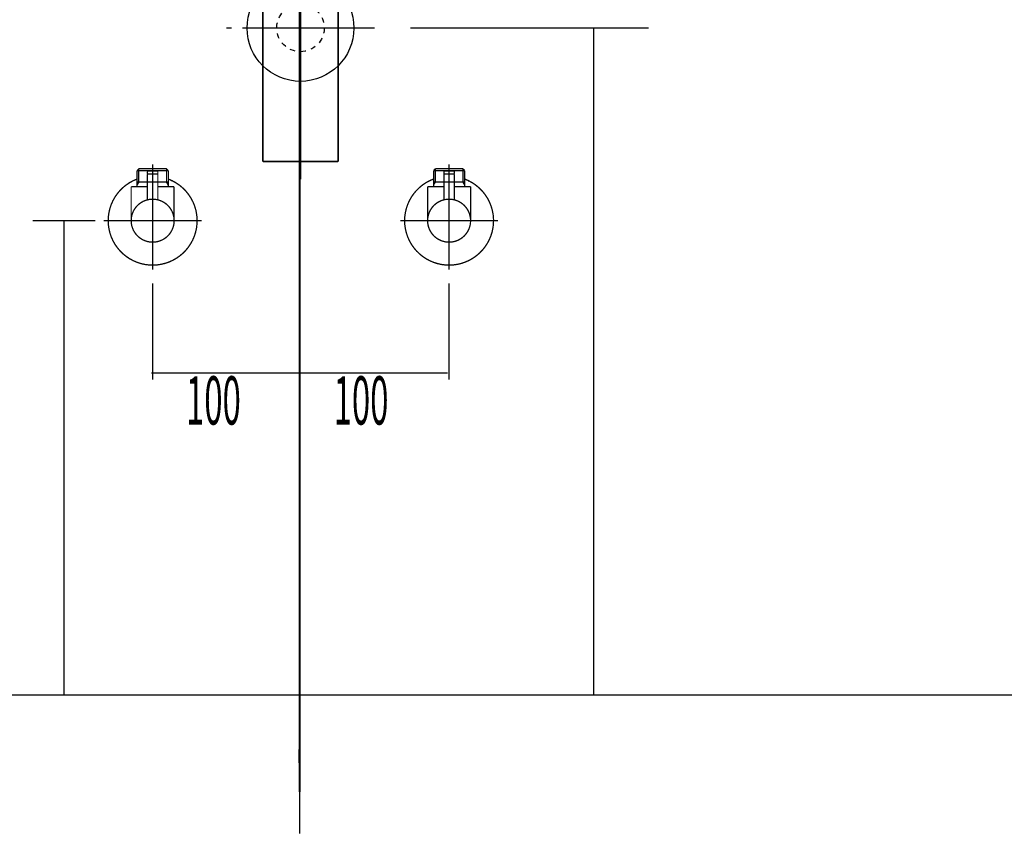
# Model space of a CAD drawing. Extents: x 69 to 479, y -271 to -8.
# Drawn here: x 342 to 408, y -264 to -209 of the extents above; entities that cross this region are included whole.
import ezdxf

# ---------------------------------------------------------------- set-up
doc = ezdxf.new("R2010")
doc.units = 0
for name, pattern in [('AIGENLINE002', [14, 11, -1, 1, -1]), ('AIGENLINE004', [0.801, 0.4005, -0.4005, 0, 0, 0, 0]), ('AIGENLINE005', [1.4298, 0.7149, -0.7149, 0, 0]), ('AIGENLINE006', [0.717, 0.3585, -0.3585, 0, 0])]:
    doc.linetypes.add(name, pattern=pattern)
for name, color, linetype in [('LAYER_11', 7, 'CONTINUOUS'), ('LAYER_15', 7, 'CONTINUOUS'), ('LAYER_33', 7, 'CONTINUOUS'), ('LAYER_4', 7, 'CONTINUOUS'), ('LAYER_7', 7, 'CONTINUOUS')]:
    doc.layers.add(name, color=color, linetype=linetype)
doc.styles.get("Standard").update_dxf_attribs({"font": 'TXT', "bigfont": 'BIGFONT'})

# ---------------------------------------------------------------- blocks, each defined once
blk = doc.blocks.new('AIGNBL04030007')
at = {"layer": 'LAYER_4', "const_width": 0.0882}
blk.add_lwpolyline([(350.9923, -219.7631), (351.0116, -219.7631)], dxfattribs=at)
blk = doc.blocks.new('AIGNBL04030008')
at = {"layer": 'LAYER_4', "const_width": 0.0882}
blk.add_lwpolyline([(349.9836, -219.7631), (350.9923, -219.7631)], dxfattribs=at)
blk = doc.blocks.new('AIGNBL04030009')
at = {"layer": 'LAYER_4', "const_width": 0.0882}
blk.add_lwpolyline([(351.0309, -219.7631), (352.0396, -219.7631)], dxfattribs=at)
blk = doc.blocks.new('AIGNBL0403000A')
at = {"layer": 'LAYER_4', "const_width": 0.0882}
blk.add_lwpolyline([(352.3366, -219.6625), (352.2815, -219.7038)], dxfattribs=at)
blk = doc.blocks.new('AIGNBL0403000B')
at = {"layer": 'LAYER_4', "const_width": 0.0882}
blk.add_lwpolyline([(352.0582, -219.7631), (352.0493, -219.7631)], dxfattribs=at)
blk = doc.blocks.new('AIGNBL0403000C')
at = {"layer": 'LAYER_4', "const_width": 0.0882}
blk.add_lwpolyline([(349.9836, -219.7631), (349.9746, -219.7631)], dxfattribs=at)
blk = doc.blocks.new('AIGNBL0403000D')
at = {"layer": 'LAYER_4', "const_width": 0.0882}
blk.add_lwpolyline([(352.0493, -219.7631), (352.0396, -219.7631)], dxfattribs=at)
blk = doc.blocks.new('AIGNBL04020006')
at = {"layer": 'LAYER_4'}
for name in ['AIGNBL0403000C', 'AIGNBL04030008', 'AIGNBL04030007', 'AIGNBL04030009', 'AIGNBL0403000D', 'AIGNBL0403000B', 'AIGNBL0403000A']:
    blk.add_blockref(name, (0, 0), dxfattribs=at)
blk = doc.blocks.new('AIGNBL0403000F')
at = {"layer": 'LAYER_4', "const_width": 0.0882}
blk.add_lwpolyline([(351.3416, -219.2133), (350.6815, -219.2133)], dxfattribs=at)
blk = doc.blocks.new('AIGNBL04030010')
at = {"layer": 'LAYER_4', "const_width": 0.0882}
blk.add_lwpolyline([(351.312, -219.0128), (350.7119, -219.0128)], dxfattribs=at)
blk = doc.blocks.new('AIGNBL04030011')
at = {"layer": 'LAYER_4', "const_width": 0.0882}
blk.add_lwpolyline([(351.3616, -219.1933), (351.3616, -219.0631)], dxfattribs=at)
blk = doc.blocks.new('AIGNBL04030012')
at = {"layer": 'LAYER_4', "const_width": 0.0882}
blk.add_lwpolyline([(350.6616, -219.1933), (350.6616, -219.0631)], dxfattribs=at)
blk = doc.blocks.new('AIGNBL04030013')
at = {"layer": 'LAYER_4', "const_width": 0.0882}
blk.add_lwpolyline([(351.3616, -219.1933), (351.3416, -219.2133)], dxfattribs=at)
blk = doc.blocks.new('AIGNBL04030014')
at = {"layer": 'LAYER_4', "const_width": 0.0882}
blk.add_lwpolyline([(350.6616, -219.1933), (350.6815, -219.2133)], dxfattribs=at)
blk = doc.blocks.new('AIGNBL04030015')
at = {"layer": 'LAYER_4', "const_width": 0.0882}
blk.add_lwpolyline([(351.0116, -219.8726), (351.0116, -218.6131)], dxfattribs=at)
blk = doc.blocks.new('AIGNBL04030016')
at = {"layer": 'LAYER_4', "const_width": 0.0882}
blk.add_lwpolyline([(350.6616, -219.0631, -0.3918632), (350.7119, -219.0128)], format="xyb", dxfattribs=at)
blk = doc.blocks.new('AIGNBL04030017')
at = {"layer": 'LAYER_4', "const_width": 0.0882}
blk.add_lwpolyline([(351.312, -219.0128, -0.3907969), (351.3616, -219.0631)], format="xyb", dxfattribs=at)
blk = doc.blocks.new('AIGNBL04030018')
at = {"layer": 'LAYER_4', "const_width": 0.0882}
blk.add_lwpolyline([(349.5619, -222.3628, -0.4142243), (351.0116, -220.9131, -0.4141189), (352.462, -222.3628, -0.4141815), (351.0116, -223.8132, -0.4142868)], format="xyb", close=True, dxfattribs=at)
blk = doc.blocks.new('AIGNBL04030019')
at = {"layer": 'LAYER_4', "const_width": 0.0882}
blk.add_lwpolyline([(350.6616, -220.0628), (349.5619, -220.0628)], dxfattribs=at)
blk = doc.blocks.new('AIGNBL0403001A')
at = {"layer": 'LAYER_4', "const_width": 0.0882}
blk.add_lwpolyline([(349.9615, -219.9643), (349.9615, -220.0628)], dxfattribs=at)
blk = doc.blocks.new('AIGNBL0403001B')
at = {"layer": 'LAYER_4', "const_width": 0.0882}
blk.add_lwpolyline([(349.9615, -219.7631), (349.9615, -219.9643)], dxfattribs=at)
blk = doc.blocks.new('AIGNBL0403001C')
at = {"layer": 'LAYER_4', "const_width": 0.0882}
blk.add_lwpolyline([(352.0616, -219.9643), (352.0616, -220.0628)], dxfattribs=at)
blk = doc.blocks.new('AIGNBL0403001D')
at = {"layer": 'LAYER_4', "const_width": 0.0882}
blk.add_lwpolyline([(352.0616, -219.7631), (351.9459, -219.7631)], dxfattribs=at)
blk = doc.blocks.new('AIGNBL0403001E')
at = {"layer": 'LAYER_4', "const_width": 0.0882}
blk.add_lwpolyline([(352.0616, -219.7631), (352.0616, -219.9643)], dxfattribs=at)
blk = doc.blocks.new('AIGNBL0403001F')
at = {"layer": 'LAYER_4', "const_width": 0.0882}
blk.add_lwpolyline([(352.0616, -219.9643), (351.9459, -219.7631)], dxfattribs=at)
blk = doc.blocks.new('AIGNBL04030020')
at = {"layer": 'LAYER_4', "const_width": 0.0882}
blk.add_lwpolyline([(352.0616, -218.979), (352.0616, -219.7631)], dxfattribs=at)
blk = doc.blocks.new('AIGNBL04030021')
at = {"layer": 'LAYER_4', "const_width": 0.0882}
blk.add_lwpolyline([(350.078, -219.7631), (349.9615, -219.7631)], dxfattribs=at)
blk = doc.blocks.new('AIGNBL04030022')
at = {"layer": 'LAYER_4', "const_width": 0.0882}
blk.add_lwpolyline([(350.078, -218.8632), (349.9615, -218.979)], dxfattribs=at)
blk = doc.blocks.new('AIGNBL04030023')
at = {"layer": 'LAYER_4', "const_width": 0.0882}
blk.add_lwpolyline([(349.9615, -218.979), (349.9615, -219.7631)], dxfattribs=at)
blk = doc.blocks.new('AIGNBL04030024')
at = {"layer": 'LAYER_4', "const_width": 0.0882}
blk.add_lwpolyline([(349.9615, -218.979), (350.078, -218.979)], dxfattribs=at)
blk = doc.blocks.new('AIGNBL04030025')
at = {"layer": 'LAYER_4', "const_width": 0.0882}
blk.add_lwpolyline([(350.078, -219.7631), (349.9615, -219.9643)], dxfattribs=at)
blk = doc.blocks.new('AIGNBL04030026')
at = {"layer": 'LAYER_4', "const_width": 0.0882}
blk.add_lwpolyline([(350.078, -218.979), (350.078, -219.7631)], dxfattribs=at)
blk = doc.blocks.new('AIGNBL04030027')
at = {"layer": 'LAYER_4', "const_width": 0.0882}
blk.add_lwpolyline([(350.078, -218.8632), (350.078, -218.979)], dxfattribs=at)
blk = doc.blocks.new('AIGNBL04030028')
at = {"layer": 'LAYER_4', "const_width": 0.0882}
blk.add_lwpolyline([(351.9459, -218.8632), (352.0616, -218.979)], dxfattribs=at)
blk = doc.blocks.new('AIGNBL04030029')
at = {"layer": 'LAYER_4', "const_width": 0.0882}
blk.add_lwpolyline([(352.0616, -218.979), (351.9459, -218.979)], dxfattribs=at)
blk = doc.blocks.new('AIGNBL0403002A')
at = {"layer": 'LAYER_4', "const_width": 0.0882}
blk.add_lwpolyline([(351.9459, -218.979), (351.9459, -218.8632)], dxfattribs=at)
blk = doc.blocks.new('AIGNBL0403002B')
at = {"layer": 'LAYER_4', "const_width": 0.0882}
blk.add_lwpolyline([(351.9459, -218.979), (351.9459, -218.8632)], dxfattribs=at)
blk = doc.blocks.new('AIGNBL0403002C')
at = {"layer": 'LAYER_4', "const_width": 0.0882}
blk.add_lwpolyline([(351.9459, -219.7631), (351.9459, -218.979)], dxfattribs=at)
blk = doc.blocks.new('AIGNBL0403002D')
at = {"layer": 'LAYER_4', "const_width": 0.0882}
blk.add_lwpolyline([(351.9459, -218.8632), (350.078, -218.8632)], dxfattribs=at)
blk = doc.blocks.new('AIGNBL0403002E')
at = {"layer": 'LAYER_4', "const_width": 0.0882}
blk.add_lwpolyline([(351.9459, -219.7631), (351.3616, -219.7631)], dxfattribs=at)
blk = doc.blocks.new('AIGNBL0403002F')
at = {"layer": 'LAYER_4', "const_width": 0.0882}
blk.add_lwpolyline([(350.078, -218.979), (351.9459, -218.979)], dxfattribs=at)
blk = doc.blocks.new('AIGNBL04030030')
at = {"layer": 'LAYER_4', "const_width": 0.0882}
blk.add_lwpolyline([(349.5619, -220.0628), (349.5619, -222.3628)], dxfattribs=at)
blk = doc.blocks.new('AIGNBL04030031')
at = {"layer": 'LAYER_4', "const_width": 0.0882}
blk.add_lwpolyline([(352.462, -220.0628), (351.3616, -220.0628)], dxfattribs=at)
blk = doc.blocks.new('AIGNBL04030032')
at = {"layer": 'LAYER_4', "const_width": 0.0882}
blk.add_lwpolyline([(352.462, -222.3628), (352.462, -220.0628)], dxfattribs=at)
blk = doc.blocks.new('AIGNBL04030033')
at = {"layer": 'LAYER_4', "const_width": 0.0882}
blk.add_lwpolyline([(351.0116, -224.1129), (351.0116, -218.5628)], dxfattribs=at)
blk = doc.blocks.new('AIGNBL04040035')
at = {"layer": 'LAYER_4', "const_width": 0.0882}
blk.add_lwpolyline([(351.3616, -219.2332), (351.3616, -220.9558)], dxfattribs=at)
blk = doc.blocks.new('AIGNBL04040036')
at = {"layer": 'LAYER_4', "const_width": 0.0882}
blk.add_lwpolyline([(351.3416, -219.2133), (351.3616, -219.2332)], dxfattribs=at)
blk = doc.blocks.new('AIGNBL04040037')
at = {"layer": 'LAYER_4', "const_width": 0.0882}
blk.add_lwpolyline([(351.0116, -222.0127), (351.0116, -218.9128)], dxfattribs=at)
blk = doc.blocks.new('AIGNBL04040038')
at = {"layer": 'LAYER_4', "const_width": 0.0882}
blk.add_lwpolyline([(350.6616, -219.2332), (350.6815, -219.2133)], dxfattribs=at)
blk = doc.blocks.new('AIGNBL04040039')
at = {"layer": 'LAYER_4', "const_width": 0.0882}
blk.add_lwpolyline([(351.3416, -219.2133), (350.6815, -219.2133)], dxfattribs=at)
blk = doc.blocks.new('AIGNBL0404003A')
at = {"layer": 'LAYER_4', "const_width": 0.0882}
blk.add_lwpolyline([(350.6616, -220.9558), (350.6616, -219.2332)], dxfattribs=at)
blk = doc.blocks.new('AIGNBL04030034')
at = {"layer": 'LAYER_4'}
for name in ['AIGNBL04040038', 'AIGNBL0404003A', 'AIGNBL04040039', 'AIGNBL04040037', 'AIGNBL04040036', 'AIGNBL04040035']:
    blk.add_blockref(name, (0, 0), dxfattribs=at)
blk = doc.blocks.new('AIGNBL0403003B')
at = {"layer": 'LAYER_4', "const_width": 0.0882}
blk.add_lwpolyline([(348.0116, -222.3628, -0.3130088), (349.9615, -219.553)], format="xyb", dxfattribs=at)
blk = doc.blocks.new('AIGNBL0403003C')
at = {"layer": 'LAYER_4', "const_width": 0.0882}
blk.add_lwpolyline([(352.0616, -219.553, -0.4142129), (353.8221, -223.4128, -0.4142767), (349.9615, -225.1733, -0.3129559), (348.0116, -222.3628)], format="xyb", dxfattribs=at)
blk = doc.blocks.new('AIGNBL0403003D')
at = {"layer": 'LAYER_4', "const_width": 0.0882}
blk.add_lwpolyline([(351.0116, -225.6632), (351.0116, -218.5628)], dxfattribs=at)
blk = doc.blocks.new('AIGNBL0403003E')
at = {"layer": 'LAYER_4', "const_width": 0.0882}
blk.add_lwpolyline([(354.312, -222.3628), (347.7119, -222.3628)], dxfattribs=at)
blk = doc.blocks.new('AIGNBL0402000E')
at = {"layer": 'LAYER_4'}
for name in ['AIGNBL04030033', 'AIGNBL0403003D', 'AIGNBL04030022', 'AIGNBL04030023', 'AIGNBL04030024', 'AIGNBL04030027', 'AIGNBL0403002D', 'AIGNBL04030026', 'AIGNBL0403002F', 'AIGNBL04030034', 'AIGNBL04030016', 'AIGNBL04030012', 'AIGNBL04030014', 'AIGNBL0403000F', 'AIGNBL04030010', 'AIGNBL04030015', 'AIGNBL04030017', 'AIGNBL04030013', 'AIGNBL04030011', 'AIGNBL04030028', 'AIGNBL0403002A', 'AIGNBL0403002B', 'AIGNBL04030029', 'AIGNBL0403002C', 'AIGNBL04030020', 'AIGNBL0403003B', 'AIGNBL0403003C', 'AIGNBL0403001B', 'AIGNBL04030021', 'AIGNBL04030025', 'AIGNBL0403002E', 'AIGNBL0403001D', 'AIGNBL0403001F', 'AIGNBL0403001E', 'AIGNBL04030019', 'AIGNBL04030030', 'AIGNBL0403001A', 'AIGNBL04030031', 'AIGNBL0403001C', 'AIGNBL04030032', 'AIGNBL04030018', 'AIGNBL0403003E']:
    blk.add_blockref(name, (0, 0), dxfattribs=at)
blk = doc.blocks.new('AIGNBL04010005')
at = {"layer": 'LAYER_4'}
for name in ['AIGNBL0402000E', 'AIGNBL04020006']:
    blk.add_blockref(name, (0, 0), dxfattribs=at)
blk = doc.blocks.new('AIGNBL04030041')
at = {"layer": 'LAYER_4', "const_width": 0.0882}
blk.add_lwpolyline([(370.9923, -219.7631), (371.0116, -219.7631)], dxfattribs=at)
blk = doc.blocks.new('AIGNBL04030042')
at = {"layer": 'LAYER_4', "const_width": 0.0882}
blk.add_lwpolyline([(369.9836, -219.7631), (370.9923, -219.7631)], dxfattribs=at)
blk = doc.blocks.new('AIGNBL04030043')
at = {"layer": 'LAYER_4', "const_width": 0.0882}
blk.add_lwpolyline([(371.0309, -219.7631), (372.0396, -219.7631)], dxfattribs=at)
blk = doc.blocks.new('AIGNBL04030044')
at = {"layer": 'LAYER_4', "const_width": 0.0882}
blk.add_lwpolyline([(372.3366, -219.6625), (372.2815, -219.7038)], dxfattribs=at)
blk = doc.blocks.new('AIGNBL04030045')
at = {"layer": 'LAYER_4', "const_width": 0.0882}
blk.add_lwpolyline([(372.0582, -219.7631), (372.0493, -219.7631)], dxfattribs=at)
blk = doc.blocks.new('AIGNBL04030046')
at = {"layer": 'LAYER_4', "const_width": 0.0882}
blk.add_lwpolyline([(369.9836, -219.7631), (369.9746, -219.7631)], dxfattribs=at)
blk = doc.blocks.new('AIGNBL04030047')
at = {"layer": 'LAYER_4', "const_width": 0.0882}
blk.add_lwpolyline([(372.0493, -219.7631), (372.0396, -219.7631)], dxfattribs=at)
blk = doc.blocks.new('AIGNBL04020040')
at = {"layer": 'LAYER_4'}
for name in ['AIGNBL04030046', 'AIGNBL04030042', 'AIGNBL04030041', 'AIGNBL04030043', 'AIGNBL04030047', 'AIGNBL04030045', 'AIGNBL04030044']:
    blk.add_blockref(name, (0, 0), dxfattribs=at)
blk = doc.blocks.new('AIGNBL04030049')
at = {"layer": 'LAYER_4', "const_width": 0.0882}
blk.add_lwpolyline([(371.3416, -219.2133), (370.6815, -219.2133)], dxfattribs=at)
blk = doc.blocks.new('AIGNBL0403004A')
at = {"layer": 'LAYER_4', "const_width": 0.0882}
blk.add_lwpolyline([(371.312, -219.0128), (370.7119, -219.0128)], dxfattribs=at)
blk = doc.blocks.new('AIGNBL0403004B')
at = {"layer": 'LAYER_4', "const_width": 0.0882}
blk.add_lwpolyline([(371.3616, -219.1933), (371.3616, -219.0631)], dxfattribs=at)
blk = doc.blocks.new('AIGNBL0403004C')
at = {"layer": 'LAYER_4', "const_width": 0.0882}
blk.add_lwpolyline([(370.6616, -219.1933), (370.6616, -219.0631)], dxfattribs=at)
blk = doc.blocks.new('AIGNBL0403004D')
at = {"layer": 'LAYER_4', "const_width": 0.0882}
blk.add_lwpolyline([(371.3616, -219.1933), (371.3416, -219.2133)], dxfattribs=at)
blk = doc.blocks.new('AIGNBL0403004E')
at = {"layer": 'LAYER_4', "const_width": 0.0882}
blk.add_lwpolyline([(370.6616, -219.1933), (370.6815, -219.2133)], dxfattribs=at)
blk = doc.blocks.new('AIGNBL0403004F')
at = {"layer": 'LAYER_4', "const_width": 0.0882}
blk.add_lwpolyline([(371.0116, -219.8726), (371.0116, -218.6131)], dxfattribs=at)
blk = doc.blocks.new('AIGNBL04030050')
at = {"layer": 'LAYER_4', "const_width": 0.0882}
blk.add_lwpolyline([(370.6616, -219.0631, -0.3918632), (370.7119, -219.0128)], format="xyb", dxfattribs=at)
blk = doc.blocks.new('AIGNBL04030051')
at = {"layer": 'LAYER_4', "const_width": 0.0882}
blk.add_lwpolyline([(371.312, -219.0128, -0.3907969), (371.3616, -219.0631)], format="xyb", dxfattribs=at)
blk = doc.blocks.new('AIGNBL04030052')
at = {"layer": 'LAYER_4', "const_width": 0.0882}
blk.add_lwpolyline([(369.5619, -222.3628, -0.4142243), (371.0116, -220.9131, -0.4141189), (372.462, -222.3628, -0.4141815), (371.0116, -223.8132, -0.4142868)], format="xyb", close=True, dxfattribs=at)
blk = doc.blocks.new('AIGNBL04030053')
at = {"layer": 'LAYER_4', "const_width": 0.0882}
blk.add_lwpolyline([(370.6616, -220.0628), (369.5619, -220.0628)], dxfattribs=at)
blk = doc.blocks.new('AIGNBL04030054')
at = {"layer": 'LAYER_4', "const_width": 0.0882}
blk.add_lwpolyline([(369.9615, -219.9643), (369.9615, -220.0628)], dxfattribs=at)
blk = doc.blocks.new('AIGNBL04030055')
at = {"layer": 'LAYER_4', "const_width": 0.0882}
blk.add_lwpolyline([(369.9615, -219.7631), (369.9615, -219.9643)], dxfattribs=at)
blk = doc.blocks.new('AIGNBL04030056')
at = {"layer": 'LAYER_4', "const_width": 0.0882}
blk.add_lwpolyline([(372.0616, -219.9643), (372.0616, -220.0628)], dxfattribs=at)
blk = doc.blocks.new('AIGNBL04030057')
at = {"layer": 'LAYER_4', "const_width": 0.0882}
blk.add_lwpolyline([(372.0616, -219.7631), (371.9459, -219.7631)], dxfattribs=at)
blk = doc.blocks.new('AIGNBL04030058')
at = {"layer": 'LAYER_4', "const_width": 0.0882}
blk.add_lwpolyline([(372.0616, -219.7631), (372.0616, -219.9643)], dxfattribs=at)
blk = doc.blocks.new('AIGNBL04030059')
at = {"layer": 'LAYER_4', "const_width": 0.0882}
blk.add_lwpolyline([(372.0616, -219.9643), (371.9459, -219.7631)], dxfattribs=at)
blk = doc.blocks.new('AIGNBL0403005A')
at = {"layer": 'LAYER_4', "const_width": 0.0882}
blk.add_lwpolyline([(372.0616, -218.979), (372.0616, -219.7631)], dxfattribs=at)
blk = doc.blocks.new('AIGNBL0403005B')
at = {"layer": 'LAYER_4', "const_width": 0.0882}
blk.add_lwpolyline([(370.078, -219.7631), (369.9615, -219.7631)], dxfattribs=at)
blk = doc.blocks.new('AIGNBL0403005C')
at = {"layer": 'LAYER_4', "const_width": 0.0882}
blk.add_lwpolyline([(370.078, -218.8632), (369.9615, -218.979)], dxfattribs=at)
blk = doc.blocks.new('AIGNBL0403005D')
at = {"layer": 'LAYER_4', "const_width": 0.0882}
blk.add_lwpolyline([(369.9615, -218.979), (369.9615, -219.7631)], dxfattribs=at)
blk = doc.blocks.new('AIGNBL0403005E')
at = {"layer": 'LAYER_4', "const_width": 0.0882}
blk.add_lwpolyline([(369.9615, -218.979), (370.078, -218.979)], dxfattribs=at)
blk = doc.blocks.new('AIGNBL0403005F')
at = {"layer": 'LAYER_4', "const_width": 0.0882}
blk.add_lwpolyline([(370.078, -219.7631), (369.9615, -219.9643)], dxfattribs=at)
blk = doc.blocks.new('AIGNBL04030060')
at = {"layer": 'LAYER_4', "const_width": 0.0882}
blk.add_lwpolyline([(370.078, -218.979), (370.078, -219.7631)], dxfattribs=at)
blk = doc.blocks.new('AIGNBL04030061')
at = {"layer": 'LAYER_4', "const_width": 0.0882}
blk.add_lwpolyline([(370.078, -218.8632), (370.078, -218.979)], dxfattribs=at)
blk = doc.blocks.new('AIGNBL04030062')
at = {"layer": 'LAYER_4', "const_width": 0.0882}
blk.add_lwpolyline([(371.9459, -218.8632), (372.0616, -218.979)], dxfattribs=at)
blk = doc.blocks.new('AIGNBL04030063')
at = {"layer": 'LAYER_4', "const_width": 0.0882}
blk.add_lwpolyline([(372.0616, -218.979), (371.9459, -218.979)], dxfattribs=at)
blk = doc.blocks.new('AIGNBL04030064')
at = {"layer": 'LAYER_4', "const_width": 0.0882}
blk.add_lwpolyline([(371.9459, -218.979), (371.9459, -218.8632)], dxfattribs=at)
blk = doc.blocks.new('AIGNBL04030065')
at = {"layer": 'LAYER_4', "const_width": 0.0882}
blk.add_lwpolyline([(371.9459, -218.979), (371.9459, -218.8632)], dxfattribs=at)
blk = doc.blocks.new('AIGNBL04030066')
at = {"layer": 'LAYER_4', "const_width": 0.0882}
blk.add_lwpolyline([(371.9459, -219.7631), (371.9459, -218.979)], dxfattribs=at)
blk = doc.blocks.new('AIGNBL04030067')
at = {"layer": 'LAYER_4', "const_width": 0.0882}
blk.add_lwpolyline([(371.9459, -218.8632), (370.078, -218.8632)], dxfattribs=at)
blk = doc.blocks.new('AIGNBL04030068')
at = {"layer": 'LAYER_4', "const_width": 0.0882}
blk.add_lwpolyline([(371.9459, -219.7631), (371.3616, -219.7631)], dxfattribs=at)
blk = doc.blocks.new('AIGNBL04030069')
at = {"layer": 'LAYER_4', "const_width": 0.0882}
blk.add_lwpolyline([(370.078, -218.979), (371.9459, -218.979)], dxfattribs=at)
blk = doc.blocks.new('AIGNBL0403006A')
at = {"layer": 'LAYER_4', "const_width": 0.0882}
blk.add_lwpolyline([(369.5619, -220.0628), (369.5619, -222.3628)], dxfattribs=at)
blk = doc.blocks.new('AIGNBL0403006B')
at = {"layer": 'LAYER_4', "const_width": 0.0882}
blk.add_lwpolyline([(372.462, -220.0628), (371.3616, -220.0628)], dxfattribs=at)
blk = doc.blocks.new('AIGNBL0403006C')
at = {"layer": 'LAYER_4', "const_width": 0.0882}
blk.add_lwpolyline([(372.462, -222.3628), (372.462, -220.0628)], dxfattribs=at)
blk = doc.blocks.new('AIGNBL0403006D')
at = {"layer": 'LAYER_4', "const_width": 0.0882}
blk.add_lwpolyline([(371.0116, -224.1129), (371.0116, -218.5628)], dxfattribs=at)
blk = doc.blocks.new('AIGNBL0404006F')
at = {"layer": 'LAYER_4', "const_width": 0.0882}
blk.add_lwpolyline([(371.3616, -219.2332), (371.3616, -220.9558)], dxfattribs=at)
blk = doc.blocks.new('AIGNBL04040070')
at = {"layer": 'LAYER_4', "const_width": 0.0882}
blk.add_lwpolyline([(371.3416, -219.2133), (371.3616, -219.2332)], dxfattribs=at)
blk = doc.blocks.new('AIGNBL04040071')
at = {"layer": 'LAYER_4', "const_width": 0.0882}
blk.add_lwpolyline([(371.0116, -222.0127), (371.0116, -218.9128)], dxfattribs=at)
blk = doc.blocks.new('AIGNBL04040072')
at = {"layer": 'LAYER_4', "const_width": 0.0882}
blk.add_lwpolyline([(370.6616, -219.2332), (370.6815, -219.2133)], dxfattribs=at)
blk = doc.blocks.new('AIGNBL04040073')
at = {"layer": 'LAYER_4', "const_width": 0.0882}
blk.add_lwpolyline([(371.3416, -219.2133), (370.6815, -219.2133)], dxfattribs=at)
blk = doc.blocks.new('AIGNBL04040074')
at = {"layer": 'LAYER_4', "const_width": 0.0882}
blk.add_lwpolyline([(370.6616, -220.9558), (370.6616, -219.2332)], dxfattribs=at)
blk = doc.blocks.new('AIGNBL0403006E')
at = {"layer": 'LAYER_4'}
for name in ['AIGNBL04040072', 'AIGNBL04040074', 'AIGNBL04040073', 'AIGNBL04040071', 'AIGNBL04040070', 'AIGNBL0404006F']:
    blk.add_blockref(name, (0, 0), dxfattribs=at)
blk = doc.blocks.new('AIGNBL04030075')
at = {"layer": 'LAYER_4', "const_width": 0.0882}
blk.add_lwpolyline([(368.0116, -222.3628, -0.3130088), (369.9615, -219.553)], format="xyb", dxfattribs=at)
blk = doc.blocks.new('AIGNBL04030076')
at = {"layer": 'LAYER_4', "const_width": 0.0882}
blk.add_lwpolyline([(372.0616, -219.553, -0.4142129), (373.8221, -223.4128, -0.4142767), (369.9615, -225.1733, -0.3129559), (368.0116, -222.3628)], format="xyb", dxfattribs=at)
blk = doc.blocks.new('AIGNBL04030077')
at = {"layer": 'LAYER_4', "const_width": 0.0882}
blk.add_lwpolyline([(371.0116, -225.6632), (371.0116, -218.5628)], dxfattribs=at)
blk = doc.blocks.new('AIGNBL04030078')
at = {"layer": 'LAYER_4', "const_width": 0.0882}
blk.add_lwpolyline([(374.312, -222.3628), (367.7119, -222.3628)], dxfattribs=at)
blk = doc.blocks.new('AIGNBL04020048')
at = {"layer": 'LAYER_4'}
for name in ['AIGNBL0403006D', 'AIGNBL04030077', 'AIGNBL0403005C', 'AIGNBL0403005D', 'AIGNBL0403005E', 'AIGNBL04030061', 'AIGNBL04030067', 'AIGNBL04030060', 'AIGNBL04030069', 'AIGNBL0403006E', 'AIGNBL04030050', 'AIGNBL0403004C', 'AIGNBL0403004E', 'AIGNBL04030049', 'AIGNBL0403004A', 'AIGNBL0403004F', 'AIGNBL04030051', 'AIGNBL0403004D', 'AIGNBL0403004B', 'AIGNBL04030062', 'AIGNBL04030064', 'AIGNBL04030065', 'AIGNBL04030063', 'AIGNBL04030066', 'AIGNBL0403005A', 'AIGNBL04030075', 'AIGNBL04030076', 'AIGNBL04030055', 'AIGNBL0403005B', 'AIGNBL0403005F', 'AIGNBL04030068', 'AIGNBL04030057', 'AIGNBL04030059', 'AIGNBL04030058', 'AIGNBL04030053', 'AIGNBL0403006A', 'AIGNBL04030054', 'AIGNBL0403006B', 'AIGNBL04030056', 'AIGNBL0403006C', 'AIGNBL04030052', 'AIGNBL04030078']:
    blk.add_blockref(name, (0, 0), dxfattribs=at)
blk = doc.blocks.new('AIGNBL0401003F')
at = {"layer": 'LAYER_4'}
for name in ['AIGNBL04020048', 'AIGNBL04020040']:
    blk.add_blockref(name, (0, 0), dxfattribs=at)
blk = doc.blocks.new('AIGNBL07010002')
at = {"layer": 'LAYER_7', "linetype": 'AIGENLINE004', "const_width": 0.1482, "flags": 128}
blk.add_lwpolyline([(360.9259, -78.631), (360.9259, -260.909)], dxfattribs=at)
blk = doc.blocks.new('AIGNBL0F03006A')
at = {"layer": 'LAYER_15', "const_width": 0.1058}
blk.add_lwpolyline([(363.0835, -191.619), (363.2362, -191.619)], dxfattribs=at)
blk = doc.blocks.new('AIGNBL0F03006B')
at = {"layer": 'LAYER_15', "const_width": 0.1058}
blk.add_lwpolyline([(358.7362, -192.5688), (358.7362, -191.619)], dxfattribs=at)
blk = doc.blocks.new('AIGNBL0F03006C')
at = {"layer": 'LAYER_15', "const_width": 0.1058}
blk.add_lwpolyline([(360.9858, -192.2188), (361.6263, -192.8189)], dxfattribs=at)
blk = doc.blocks.new('AIGNBL0F03006D')
at = {"layer": 'LAYER_15', "const_width": 0.1058}
blk.add_lwpolyline([(360.9858, -192.2188), (361.6263, -191.619)], dxfattribs=at)
blk = doc.blocks.new('AIGNBL0F03006E')
at = {"layer": 'LAYER_15', "const_width": 0.1058}
blk.add_lwpolyline([(361.6263, -192.8189), (360.3457, -192.8189)], dxfattribs=at)
blk = doc.blocks.new('AIGNBL0F03006F')
at = {"layer": 'LAYER_15', "const_width": 0.1058}
blk.add_lwpolyline([(363.2362, -192.8189), (361.6263, -192.8189)], dxfattribs=at)
blk = doc.blocks.new('AIGNBL0F030070')
at = {"layer": 'LAYER_15', "const_width": 0.1058}
blk.add_lwpolyline([(360.3457, -191.619), (361.6263, -191.619)], dxfattribs=at)
blk = doc.blocks.new('AIGNBL0F030071')
at = {"layer": 'LAYER_15', "const_width": 0.1058}
blk.add_lwpolyline([(361.6263, -191.619), (361.6263, -192.8189)], dxfattribs=at)
blk = doc.blocks.new('AIGNBL0F030072')
at = {"layer": 'LAYER_15', "const_width": 0.1058}
blk.add_lwpolyline([(361.6263, -191.619), (363.0835, -191.619)], dxfattribs=at)
blk = doc.blocks.new('AIGNBL0F030073')
at = {"layer": 'LAYER_15', "const_width": 0.1058}
blk.add_lwpolyline([(363.2362, -191.619), (363.2362, -192.8189)], dxfattribs=at)
blk = doc.blocks.new('AIGNBL0F030074')
at = {"layer": 'LAYER_15', "const_width": 0.1058}
blk.add_lwpolyline([(358.7362, -192.8189), (358.7362, -192.5688)], dxfattribs=at)
blk = doc.blocks.new('AIGNBL0F030075')
at = {"layer": 'LAYER_15', "const_width": 0.1058}
blk.add_lwpolyline([(358.7362, -191.619), (360.3457, -191.619)], dxfattribs=at)
blk = doc.blocks.new('AIGNBL0F030076')
at = {"layer": 'LAYER_15', "const_width": 0.1058}
blk.add_lwpolyline([(360.3457, -192.8189), (360.3457, -191.619)], dxfattribs=at)
blk = doc.blocks.new('AIGNBL0F030077')
at = {"layer": 'LAYER_15', "const_width": 0.1058}
blk.add_lwpolyline([(360.3457, -192.8189), (358.7362, -192.8189)], dxfattribs=at)
blk = doc.blocks.new('AIGNBL0F030078')
at = {"layer": 'LAYER_15', "const_width": 0.1058}
blk.add_lwpolyline([(360.3457, -191.619), (360.9858, -192.2188)], dxfattribs=at)
blk = doc.blocks.new('AIGNBL0F030079')
at = {"layer": 'LAYER_15', "const_width": 0.1058}
blk.add_lwpolyline([(360.3457, -192.8189), (360.9858, -192.2188)], dxfattribs=at)
blk = doc.blocks.new('AIGNBL0F020069')
at = {"layer": 'LAYER_15'}
for name in ['AIGNBL0F03006B', 'AIGNBL0F030075', 'AIGNBL0F030070', 'AIGNBL0F030076', 'AIGNBL0F030078', 'AIGNBL0F03006D', 'AIGNBL0F030071', 'AIGNBL0F030072', 'AIGNBL0F03006A', 'AIGNBL0F030073', 'AIGNBL0F030074', 'AIGNBL0F030079', 'AIGNBL0F03006C', 'AIGNBL0F030077', 'AIGNBL0F03006E', 'AIGNBL0F03006F']:
    blk.add_blockref(name, (0, 0), dxfattribs=at)
blk = doc.blocks.new('AIGNBL0F04007C')
at = {"layer": 'LAYER_15', "const_width": 0.1058}
blk.add_lwpolyline([(359.1672, -204.6874), (359.1672, -204.6282)], dxfattribs=at)
blk = doc.blocks.new('AIGNBL0F04007D')
at = {"layer": 'LAYER_15', "const_width": 0.1058}
blk.add_lwpolyline([(359.1672, -204.6874), (359.0862, -204.6874)], dxfattribs=at)
blk = doc.blocks.new('AIGNBL0F04007E')
at = {"layer": 'LAYER_15', "const_width": 0.1058}
blk.add_lwpolyline([(359.0862, -204.8283), (359.1672, -204.6874)], dxfattribs=at)
blk = doc.blocks.new('AIGNBL0F04007F')
at = {"layer": 'LAYER_15', "const_width": 0.1058}
blk.add_lwpolyline([(359.0862, -204.8283), (359.0862, -204.6282)], dxfattribs=at)
blk = doc.blocks.new('AIGNBL0F040080')
at = {"layer": 'LAYER_15', "const_width": 0.1058}
blk.add_lwpolyline([(362.8048, -204.6874), (359.1672, -204.6874)], dxfattribs=at)
blk = doc.blocks.new('AIGNBL0F040081')
at = {"layer": 'LAYER_15', "const_width": 0.1058}
blk.add_lwpolyline([(362.8861, -204.6282), (362.8861, -204.8283)], dxfattribs=at)
blk = doc.blocks.new('AIGNBL0F040082')
at = {"layer": 'LAYER_15', "const_width": 0.1058}
blk.add_lwpolyline([(359.0862, -204.8283), (362.8861, -204.8283)], dxfattribs=at)
blk = doc.blocks.new('AIGNBL0F040083')
at = {"layer": 'LAYER_15', "const_width": 0.1058}
blk.add_lwpolyline([(362.8048, -204.6874), (362.8861, -204.8283)], dxfattribs=at)
blk = doc.blocks.new('AIGNBL0F040084')
at = {"layer": 'LAYER_15', "const_width": 0.1058}
blk.add_lwpolyline([(362.8861, -204.6874), (362.8048, -204.6874)], dxfattribs=at)
blk = doc.blocks.new('AIGNBL0F040085')
at = {"layer": 'LAYER_15', "const_width": 0.1058}
blk.add_lwpolyline([(362.8048, -204.6282), (362.8048, -204.6874)], dxfattribs=at)
blk = doc.blocks.new('AIGNBL0F03007B')
at = {"layer": 'LAYER_15'}
for name in ['AIGNBL0F04007F', 'AIGNBL0F04007C', 'AIGNBL0F040085', 'AIGNBL0F040081', 'AIGNBL0F04007D', 'AIGNBL0F04007E', 'AIGNBL0F040082', 'AIGNBL0F040080', 'AIGNBL0F040083', 'AIGNBL0F040084']:
    blk.add_blockref(name, (0, 0), dxfattribs=at)
blk = doc.blocks.new('AIGNBL0F030086')
at = {"layer": 'LAYER_15', "const_width": 0.1058}
blk.add_lwpolyline([(358.4461, -204.8283), (359.0862, -204.8283)], dxfattribs=at)
blk = doc.blocks.new('AIGNBL0F030087')
at = {"layer": 'LAYER_15', "const_width": 0.1058}
blk.add_lwpolyline([(362.8861, -204.8283), (363.5269, -204.8283)], dxfattribs=at)
blk = doc.blocks.new('AIGNBL0F030088')
at = {"layer": 'LAYER_15', "const_width": 0.1058}
blk.add_lwpolyline([(363.5262, -209.328), (363.5262, -218.3779)], dxfattribs=at)
blk = doc.blocks.new('AIGNBL0F030089')
at = {"layer": 'LAYER_15', "const_width": 0.1058}
blk.add_lwpolyline([(363.5262, -204.8283), (363.5262, -209.328)], dxfattribs=at)
blk = doc.blocks.new('AIGNBL0F03008A')
at = {"layer": 'LAYER_15', "const_width": 0.1058}
blk.add_lwpolyline([(358.4461, -218.3779), (358.4461, -204.8283)], dxfattribs=at)
blk = doc.blocks.new('AIGNBL0F03008B')
at = {"layer": 'LAYER_15', "const_width": 0.1058}
blk.add_lwpolyline([(358.4461, -218.3779), (363.5262, -218.3779)], dxfattribs=at)
blk = doc.blocks.new('AIGNBL0F02007A')
at = {"layer": 'LAYER_15'}
for name in ['AIGNBL0F03007B', 'AIGNBL0F030086', 'AIGNBL0F03008A', 'AIGNBL0F030087', 'AIGNBL0F030089', 'AIGNBL0F030088', 'AIGNBL0F03008B']:
    blk.add_blockref(name, (0, 0), dxfattribs=at)
blk = doc.blocks.new('AIGNBL0F03008D')
at = {"layer": 'LAYER_15', "const_width": 0.1058}
blk.add_lwpolyline([(360.3457, -204.6282), (360.9858, -204.028)], dxfattribs=at)
blk = doc.blocks.new('AIGNBL0F03008E')
at = {"layer": 'LAYER_15', "const_width": 0.1058}
blk.add_lwpolyline([(360.3457, -203.4282), (360.9858, -204.028)], dxfattribs=at)
blk = doc.blocks.new('AIGNBL0F03008F')
at = {"layer": 'LAYER_15', "const_width": 0.1058}
blk.add_lwpolyline([(360.3457, -204.6282), (358.886, -204.6282)], dxfattribs=at)
blk = doc.blocks.new('AIGNBL0F030090')
at = {"layer": 'LAYER_15', "const_width": 0.1058}
blk.add_lwpolyline([(360.3457, -204.6282), (360.3457, -203.4282)], dxfattribs=at)
blk = doc.blocks.new('AIGNBL0F030091')
at = {"layer": 'LAYER_15', "const_width": 0.1058}
blk.add_lwpolyline([(358.886, -203.4282), (360.3457, -203.4282)], dxfattribs=at)
blk = doc.blocks.new('AIGNBL0F030092')
at = {"layer": 'LAYER_15', "const_width": 0.1058}
blk.add_lwpolyline([(358.886, -204.6282), (358.886, -203.4282)], dxfattribs=at)
blk = doc.blocks.new('AIGNBL0F030093')
at = {"layer": 'LAYER_15', "const_width": 0.1058}
blk.add_lwpolyline([(363.0859, -203.4282), (363.0859, -204.6282)], dxfattribs=at)
blk = doc.blocks.new('AIGNBL0F030094')
at = {"layer": 'LAYER_15', "const_width": 0.1058}
blk.add_lwpolyline([(361.6263, -203.4282), (363.0859, -203.4282)], dxfattribs=at)
blk = doc.blocks.new('AIGNBL0F030095')
at = {"layer": 'LAYER_15', "const_width": 0.1058}
blk.add_lwpolyline([(361.6263, -203.4282), (361.6263, -204.6282)], dxfattribs=at)
blk = doc.blocks.new('AIGNBL0F030096')
at = {"layer": 'LAYER_15', "const_width": 0.1058}
blk.add_lwpolyline([(360.3457, -203.4282), (361.6263, -203.4282)], dxfattribs=at)
blk = doc.blocks.new('AIGNBL0F030097')
at = {"layer": 'LAYER_15', "const_width": 0.1058}
blk.add_lwpolyline([(363.0859, -204.6282), (361.6263, -204.6282)], dxfattribs=at)
blk = doc.blocks.new('AIGNBL0F030098')
at = {"layer": 'LAYER_15', "const_width": 0.1058}
blk.add_lwpolyline([(361.6263, -204.6282), (360.3457, -204.6282)], dxfattribs=at)
blk = doc.blocks.new('AIGNBL0F030099')
at = {"layer": 'LAYER_15', "const_width": 0.1058}
blk.add_lwpolyline([(360.9858, -204.028), (361.6263, -203.4282)], dxfattribs=at)
blk = doc.blocks.new('AIGNBL0F03009A')
at = {"layer": 'LAYER_15', "const_width": 0.1058}
blk.add_lwpolyline([(360.9858, -204.028), (361.6263, -204.6282)], dxfattribs=at)
blk = doc.blocks.new('AIGNBL0F02008C')
at = {"layer": 'LAYER_15'}
for name in ['AIGNBL0F030091', 'AIGNBL0F030092', 'AIGNBL0F03008E', 'AIGNBL0F030090', 'AIGNBL0F030096', 'AIGNBL0F030099', 'AIGNBL0F030094', 'AIGNBL0F030095', 'AIGNBL0F030093', 'AIGNBL0F03008F', 'AIGNBL0F03008D', 'AIGNBL0F030098', 'AIGNBL0F03009A', 'AIGNBL0F030097']:
    blk.add_blockref(name, (0, 0), dxfattribs=at)
blk = doc.blocks.new('AIGNBL0F02009B')
at = {"layer": 'LAYER_15', "linetype": 'AIGENLINE002', "const_width": 0.1058, "flags": 128}
blk.add_lwpolyline([(360.9858, -190.4191), (360.9858, -203.4282)], dxfattribs=at)
blk = doc.blocks.new('AIGNBL0F04009E')
at = {"layer": 'LAYER_15', "const_width": 0.1058}
for points in [[(355.9859, -209.3628), (356.3387, -209.3628)], [(365.6329, -209.3628), (365.9857, -209.3628)]]:
    blk.add_lwpolyline(points, dxfattribs=at)
at = {"layer": 'LAYER_15', "linetype": 'AIGENLINE005', "const_width": 0.1058, "flags": 128}
blk.add_lwpolyline([(357.0537, -209.3628), (365.6329, -209.3628)], dxfattribs=at)
blk = doc.blocks.new('AIGNBL0F03009D')
at = {"layer": 'LAYER_15'}
blk.add_blockref('AIGNBL0F04009E', (0, 0), dxfattribs=at)
blk = doc.blocks.new('AIGNBL0F02009C')
at = {"layer": 'LAYER_15'}
blk.add_blockref('AIGNBL0F03009D', (0, 0), dxfattribs=at)
blk = doc.blocks.new('AIGNBL0F02009F')
at = {"layer": 'LAYER_15', "linetype": 'AIGENLINE002', "const_width": 0.1058, "flags": 128}
blk.add_lwpolyline([(360.9858, -203.4282), (360.9858, -219.5782)], dxfattribs=at)
blk = doc.blocks.new('AIGNBL0F0300A1')
at = {"layer": 'LAYER_15', "const_width": 0.1058}
blk.add_lwpolyline([(359.3859, -192.8189), (359.3859, -203.4282)], dxfattribs=at)
blk = doc.blocks.new('AIGNBL0F0300A2')
at = {"layer": 'LAYER_15', "const_width": 0.1058}
blk.add_lwpolyline([(362.5861, -203.4282), (362.5861, -192.8189)], dxfattribs=at)
blk = doc.blocks.new('AIGNBL0F0200A0')
at = {"layer": 'LAYER_15'}
for name in ['AIGNBL0F0300A1', 'AIGNBL0F0300A2']:
    blk.add_blockref(name, (0, 0), dxfattribs=at)
blk = doc.blocks.new('AIGNBL0F0200A3')
at = {"layer": 'LAYER_15', "linetype": 'AIGENLINE006'}
blk.add_circle((360.9857, -209.363), 1.6, dxfattribs=at)
blk = doc.blocks.new('AIGNBL0F010068')
at = {"layer": 'LAYER_15'}
blk.add_circle((360.9859, -209.3629), 3.6, dxfattribs=at)
for name in ['AIGNBL0F02009B', 'AIGNBL0F020069', 'AIGNBL0F0200A0', 'AIGNBL0F02008C', 'AIGNBL0F02009F', 'AIGNBL0F02007A', 'AIGNBL0F0200A3', 'AIGNBL0F02009C']:
    blk.add_blockref(name, (0, 0), dxfattribs=at)

msp = doc.modelspace()

# ---------------------------------------------------------------- linework, layer by layer
at = {"layer": 'LAYER_11', "const_width": 0.0882}
msp.add_lwpolyline([(360.9259, -257.2209), (360.9259, -263.7235)], dxfattribs=at)
at = {"layer": 'LAYER_33', "const_width": 0.0882}
for points in [[(384.4721, -209.3628), (368.3968, -209.3628)], [(380.7683, -254.3628), (380.7683, -209.3628)], [(294.5856, -254.3628), (462.9797, -254.3628)], [(294.5856, -254.3628), (462.9797, -254.3628)], [(360.8755, -258.0451), (360.8755, -258.9646)]]:
    msp.add_lwpolyline(points, dxfattribs=at)
at = {"layer": 'LAYER_4', "const_width": 0.0882}
for points in [[(342.9084, -222.3628), (347.1462, -222.3628)], [(345.0271, -254.3628), (345.0271, -222.4028)], [(351.0116, -226.5987), (351.0116, -233.1013)], [(371.0117, -226.5987), (371.0117, -233.1013)], [(350.9258, -232.6417), (360.9259, -232.6417)], [(360.9259, -232.6417), (370.926, -232.6417)]]:
    msp.add_lwpolyline(points, dxfattribs=at)

# ---------------------------------------------------------------- block references
at = {"layer": 'LAYER_15'}
msp.add_blockref('AIGNBL0F010068', (0, 0), dxfattribs=at)
at = {"layer": 'LAYER_4'}
for name in ['AIGNBL04010005', 'AIGNBL0401003F']:
    msp.add_blockref(name, (0, 0), dxfattribs=at)
at = {"layer": 'LAYER_7'}
msp.add_blockref('AIGNBL07010002', (0, 0), dxfattribs=at)

# ---------------------------------------------------------------- texts
at = {"layer": 'LAYER_4', "width": 0.5}
for p in [(353.2613, -236.1202), (363.222, -236.1202)]:
    msp.add_text('100', height=3.2575, dxfattribs=at).set_placement(p)

doc.saveas('drawing.dxf')
